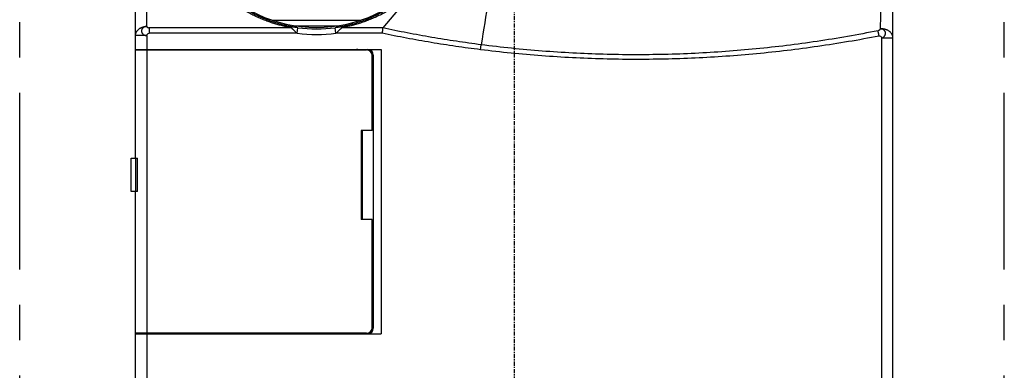
# Model space of a CAD drawing. Units: millimetres. Extents: x 54 to 513, y -73 to 255.
# Drawn here: x 54 to 143, y 77 to 108 of the extents above; entities that cross this region are included whole.
import ezdxf

# ---------------------------------------------------------------- set-up
doc = ezdxf.new("R2010")
doc.units = ezdxf.units.MM
doc.linetypes.add('CENTER', pattern=[0.6, 0.375, -0.075, 0.075, -0.075])
doc.linetypes.add('PHANTOM2', pattern=[31.75, 15.875, -3.175, 3.175, -3.175, 3.175, -3.175])
for name, color, linetype in [('10', 4, 'CONTINUOUS'), ('11', 7, 'CONTINUOUS'), ('16', 4, 'CENTER'), ('18', 1, 'PHANTOM2')]:
    doc.layers.add(name, color=color, linetype=linetype)

msp = doc.modelspace()

# ---------------------------------------------------------------- linework, layer by layer
at = {"layer": '10'}
for p, q in [((64.516, 95.663), (64.516, 153.413)), ((65.516, 107.509), (65.516, 153.413)), ((132.516, 28.413), (132.516, 153.413)), ((89.238, 110.392), (86.715, 107.39)), ((78.497, 107.39), (65.729, 107.39)), ((65.729, 107.39), (65.729, 106.892)), ((86.715, 107.39), (83.035, 107.39)), ((65.516, 106.678), (64.516, 106.678)), ((65.516, 106.678), (65.516, 105.438)), ((79.03, 106.892), (65.729, 106.892)), ((86.655, 106.892), (82.501, 106.892)), ((131.516, 28.675), (131.516, 106.468)), ((131.516, 106.468), (132.516, 106.468)), ((64.516, 105.438), (86.566, 105.438)), ((64.516, 105.388), (85.266, 105.388)), ((65.516, 105.388), (65.516, 79.938)), ((66.016, 105.438), (66.016, 105.388)), ((67.516, 105.438), (67.516, 105.388)), ((68.866, 105.438), (68.866, 105.388)), ((69.016, 105.388), (69.016, 105.438)), ((69.516, 105.438), (69.516, 105.388)), ((86.566, 105.438), (86.566, 79.888)), ((95.489, 105.414), (95.545, 105.86)), ((85.766, 98.163), (85.766, 104.888)), ((85.866, 104.938), (85.866, 80.388)), ((84.766, 98.163), (84.766, 90.163)), ((85.766, 98.163), (84.766, 98.163)), ((84.866, 98.163), (84.866, 90.163)), ((64.116, 92.663), (64.116, 95.663)), ((64.116, 95.663), (64.703, 95.663)), ((64.532, 92.663), (64.532, 95.663)), ((64.703, 92.663), (64.703, 95.663)), ((64.703, 92.663), (64.116, 92.663)), ((64.516, 28.413), (64.516, 92.663)), ((85.766, 90.163), (84.766, 90.163)), ((85.766, 80.438), (85.766, 90.163)), ((85.266, 79.938), (64.516, 79.938)), ((64.516, 79.888), (86.566, 79.888)), ((65.516, 79.888), (65.516, 28.675)), ((66.016, 79.938), (66.016, 79.888)), ((67.516, 79.938), (67.516, 79.888))]:
    msp.add_line(p, q, dxfattribs=at)
for centre, radius, start, end in [((80.766, 119.913), 13.136, 262.40689, 277.59311), ((76.769, 105.588), 0.2, 270, 311.06338), ((78.262, 105.588), 0.2, 228.93662, 270), ((84.366, 104.938), 0.5, 64.29424, 90), ((85.266, 104.888), 0.5, 0, 90), ((85.366, 104.938), 0.5, 0, 90), ((85.266, 80.438), 0.5, 270, 0), ((85.366, 80.388), 0.5, 270, 0)]:
    msp.add_arc(centre, radius, start, end, dxfattribs=at)
for points, knots in [([(96.393, 111.136), (96.323, 110.693), (96.044, 108.934), (95.76, 107.175), (95.545, 105.86)], [0, 0, 0, 0, 1.345295, 5.344297, 5.344297, 5.344297, 5.344297]), ([(131.492, 111.211), (131.47, 110.561), (131.426, 109.249), (131.383, 107.937), (131.362, 107.275)], [0, 0, 0, 0, 1.951232, 3.937512, 3.937512, 3.937512, 3.937512]), ([(64.516, 106.678), (64.516, 106.704), (64.519, 106.755), (64.531, 106.831), (64.553, 106.906), (64.582, 106.979), (64.62, 107.05), (64.665, 107.117), (64.717, 107.18), (64.776, 107.239), (64.842, 107.293), (64.913, 107.342), (64.989, 107.386), (65.07, 107.423), (65.154, 107.454), (65.242, 107.478), (65.332, 107.496), (65.423, 107.506), (65.485, 107.509), (65.516, 107.509)], [0, 0, 0, 0, 0.076701, 0.153709, 0.231288, 0.309695, 0.389145, 0.469816, 0.551833, 0.635272, 0.720159, 0.80647, 0.894133, 0.983037, 1.073033, 1.16394, 1.255552, 1.347646, 1.439983, 1.439983, 1.439983, 1.439983]), ([(65.516, 107.509), (65.498, 107.508), (65.462, 107.506), (65.408, 107.498), (65.357, 107.483), (65.307, 107.464), (65.26, 107.44), (65.217, 107.411), (65.178, 107.378), (65.143, 107.342), (65.114, 107.302), (65.089, 107.259), (65.071, 107.214), (65.059, 107.167), (65.052, 107.119), (65.052, 107.071), (65.059, 107.024), (65.071, 106.977), (65.089, 106.932), (65.114, 106.889), (65.143, 106.848), (65.178, 106.811), (65.217, 106.778), (65.26, 106.749), (65.307, 106.724), (65.357, 106.705), (65.408, 106.69), (65.462, 106.681), (65.498, 106.679), (65.516, 106.678)], [0, 0, 0, 0, 0.054121, 0.108043, 0.161619, 0.214717, 0.267226, 0.319064, 0.370184, 0.420572, 0.470256, 0.519301, 0.56781, 0.615919, 0.663787, 0.711589, 0.759504, 0.807705, 0.856346, 0.905553, 0.95542, 1.006003, 1.057318, 1.109342, 1.162018, 1.215255, 1.268937, 1.322927, 1.377075, 1.377075, 1.377075, 1.377075]), ([(65.516, 107.509), (65.516, 107.501), (65.519, 107.49), (65.527, 107.476), (65.539, 107.462), (65.558, 107.445), (65.586, 107.427), (65.618, 107.412), (65.653, 107.4), (65.691, 107.392), (65.716, 107.39), (65.729, 107.39)], [0, 0, 0, 0, 0.021959, 0.0342149, 0.0474846, 0.0770594, 0.1102852, 0.1462694, 0.183972, 0.2223569, 0.2605102, 0.2605102, 0.2605102, 0.2605102]), ([(86.705, 107.366), (86.704, 107.354), (86.701, 107.329), (86.697, 107.29), (86.692, 107.248), (86.688, 107.203), (86.683, 107.155), (86.678, 107.105), (86.672, 107.053), (86.667, 107), (86.661, 106.946), (86.657, 106.91), (86.655, 106.892)], [0, 0, 0, 0, 0.0356899, 0.0750415, 0.1177225, 0.1633748, 0.2116166, 0.2620466, 0.3142464, 0.3677841, 0.4222179, 0.4770993, 0.4770993, 0.4770993, 0.4770993]), ([(86.705, 107.366), (86.705, 107.369), (86.706, 107.374), (86.71, 107.382), (86.713, 107.387), (86.715, 107.39)], [0, 0, 0, 0, 0.00804107, 0.01665623, 0.02624618, 0.02624618, 0.02624618, 0.02624618]), ([(95.545, 105.86), (94.803, 105.955), (93.321, 106.162), (91.106, 106.516), (88.9, 106.915), (87.435, 107.211), (86.705, 107.366)], [0, 0, 0, 0, 2.243973, 4.487278, 6.729372, 8.969626, 8.969626, 8.969626, 8.969626]), ([(131.179, 107.117), (130.268, 106.935), (128.447, 106.593), (125.709, 106.15), (122.972, 105.777), (120.233, 105.473), (117.492, 105.239), (114.749, 105.073), (112.004, 104.977), (109.257, 104.949), (106.51, 104.991), (103.765, 105.102), (101.022, 105.282), (98.28, 105.531), (96.456, 105.742), (95.545, 105.86)], [0, 0, 0, 0, 2.788036, 5.557523, 8.318511, 11.074435, 13.824764, 16.571117, 19.317444, 22.065029, 24.811509, 27.557032, 30.305314, 33.058354, 35.814838, 35.814838, 35.814838, 35.814838]), ([(131.362, 107.275), (131.362, 107.271), (131.361, 107.262), (131.356, 107.249), (131.35, 107.235), (131.342, 107.222), (131.331, 107.208), (131.319, 107.194), (131.306, 107.181), (131.291, 107.169), (131.275, 107.157), (131.258, 107.147), (131.239, 107.137), (131.22, 107.129), (131.2, 107.122), (131.186, 107.118), (131.179, 107.117)], [0, 0, 0, 0, 0.0128793, 0.0267611, 0.041724, 0.0577564, 0.0747953, 0.0927467, 0.1114984, 0.1309295, 0.1509176, 0.1713444, 0.1921011, 0.2130939, 0.2342492, 0.2555205, 0.2555205, 0.2555205, 0.2555205]), ([(131.279, 106.635), (131.274, 106.659), (131.264, 106.705), (131.25, 106.775), (131.237, 106.842), (131.223, 106.906), (131.211, 106.966), (131.199, 107.021), (131.189, 107.071), (131.182, 107.102), (131.179, 107.117)], [0, 0, 0, 0, 0.0719259, 0.1428147, 0.2116442, 0.2774222, 0.3392001, 0.3960874, 0.4472639, 0.4919931, 0.4919931, 0.4919931, 0.4919931]), ([(132.516, 106.468), (132.516, 106.494), (132.513, 106.546), (132.499, 106.624), (132.476, 106.7), (132.444, 106.774), (132.404, 106.846), (132.356, 106.913), (132.3, 106.977), (132.236, 107.036), (132.167, 107.09), (132.091, 107.138), (132.01, 107.18), (131.924, 107.215), (131.835, 107.243), (131.743, 107.265), (131.649, 107.279), (131.553, 107.286), (131.458, 107.285), (131.394, 107.279), (131.362, 107.275)], [0, 0, 0, 0, 0.078283, 0.156934, 0.236277, 0.316615, 0.398203, 0.481242, 0.56587, 0.652162, 0.740128, 0.829718, 0.920828, 1.013305, 1.106951, 1.201536, 1.296802, 1.392472, 1.488255, 1.583861, 1.583861, 1.583861, 1.583861]), ([(131.516, 106.468), (131.533, 106.474), (131.567, 106.486), (131.615, 106.511), (131.661, 106.54), (131.702, 106.574), (131.74, 106.611), (131.773, 106.652), (131.8, 106.696), (131.822, 106.742), (131.838, 106.79), (131.848, 106.838), (131.851, 106.887), (131.849, 106.936), (131.84, 106.984), (131.824, 107.03), (131.803, 107.073), (131.777, 107.114), (131.744, 107.151), (131.707, 107.184), (131.666, 107.213), (131.621, 107.237), (131.573, 107.256), (131.522, 107.269), (131.47, 107.277), (131.416, 107.28), (131.38, 107.277), (131.362, 107.275)], [0, 0, 0, 0, 0.054445, 0.108733, 0.162707, 0.216226, 0.269187, 0.321503, 0.373095, 0.42393, 0.474064, 0.52356, 0.572477, 0.620987, 0.669245, 0.717419, 0.7657, 0.814213, 0.863206, 0.912784, 0.962926, 1.01384, 1.065553, 1.117911, 1.170908, 1.224497, 1.278515, 1.278515, 1.278515, 1.278515]), ([(95.489, 105.414), (94.748, 105.506), (93.267, 105.706), (91.054, 106.053), (88.849, 106.445), (87.385, 106.738), (86.655, 106.892)], [0, 0, 0, 0, 2.24116, 4.481737, 6.721278, 8.959095, 8.959095, 8.959095, 8.959095]), ([(131.279, 106.635), (130.362, 106.458), (128.532, 106.127), (125.78, 105.696), (123.03, 105.334), (120.279, 105.039), (117.526, 104.811), (114.772, 104.65), (112.016, 104.556), (109.258, 104.529), (106.501, 104.57), (103.745, 104.677), (100.99, 104.852), (98.237, 105.094), (96.405, 105.3), (95.489, 105.414)], [0, 0, 0, 0, 2.800197, 5.581322, 8.353664, 11.120768, 13.882116, 16.639326, 19.396412, 22.15473, 24.911955, 27.668267, 30.42743, 33.191478, 35.959143, 35.959143, 35.959143, 35.959143])]:
    msp.add_open_spline(points, degree=3, knots=knots, dxfattribs=at)
for points in [[(65.516, 106.678), (65.518, 106.779), (65.628, 106.892), (65.729, 106.892)], [(131.516, 106.468), (131.486, 106.56), (131.374, 106.654), (131.279, 106.635)]]:
    msp.add_open_spline(points, degree=3, dxfattribs=at)
at = {"layer": '11'}
for p, q in [((76.789, 108.063), (84.742, 108.063)), ((78.86, 107.563), (82.671, 107.563)), ((79.03, 106.892), (79.096, 107.387)), ((82.501, 106.892), (82.435, 107.387))]:
    msp.add_line(p, q, dxfattribs=at)
for radius, start, end in [(12.5, 219.79182, 320.20818), (12.636, 262.40689, 277.59311)]:
    msp.add_arc((80.766, 119.913), radius, start, end, dxfattribs=at)
for points, knots in [([(78.497, 107.39), (78.367, 107.413), (78.107, 107.464), (77.716, 107.554), (77.319, 107.657), (76.919, 107.776), (76.513, 107.912), (76.101, 108.064), (75.685, 108.236), (75.264, 108.427), (74.839, 108.639), (74.409, 108.873), (73.976, 109.132), (73.54, 109.417), (73.103, 109.729), (72.667, 110.07), (72.233, 110.44), (71.802, 110.843), (71.377, 111.28), (71.103, 111.59), (70.967, 111.751)], [0, 0, 0, 0, 0.394428, 0.795741, 1.204812, 1.622575, 2.050121, 2.488343, 2.938056, 3.400097, 3.875146, 4.36406, 4.86808, 5.388346, 5.925296, 6.478696, 7.048657, 7.636886, 8.245906, 8.878008, 8.878008, 8.878008, 8.878008]), ([(78.583, 107.467), (78.455, 107.49), (78.198, 107.541), (77.811, 107.63), (77.419, 107.734), (77.023, 107.853), (76.621, 107.989), (76.214, 108.142), (75.802, 108.315), (75.385, 108.508), (74.963, 108.723), (74.538, 108.961), (74.11, 109.224), (73.679, 109.514), (73.247, 109.832), (72.817, 110.18), (72.389, 110.558), (71.966, 110.97), (71.549, 111.419), (71.281, 111.737), (71.149, 111.903)], [0, 0, 0, 0, 0.389844, 0.786697, 1.191474, 1.605156, 2.028874, 2.463539, 2.909997, 3.369113, 3.841588, 4.328389, 4.83086, 5.350044, 5.886147, 6.438856, 7.008719, 7.598203, 8.209796, 8.84566, 8.84566, 8.84566, 8.84566]), ([(90.339, 111.848), (90.199, 111.675), (89.917, 111.344), (89.476, 110.879), (89.029, 110.454), (88.578, 110.066), (88.125, 109.711), (87.671, 109.388), (87.218, 109.096), (86.769, 108.832), (86.323, 108.595), (85.883, 108.383), (85.447, 108.194), (85.017, 108.027), (84.593, 107.88), (84.175, 107.751), (83.762, 107.64), (83.354, 107.545), (83.083, 107.491), (82.948, 107.467)], [0, 0, 0, 0, 0.66592, 1.305135, 1.92036, 2.514501, 3.090118, 3.647309, 4.18573, 4.706056, 5.209814, 5.698445, 6.172731, 6.633663, 7.082233, 7.519447, 7.946612, 8.364897, 8.775366, 8.775366, 8.775366, 8.775366]), ([(89.238, 110.392), (89.088, 110.26), (88.785, 110.005), (88.321, 109.649), (87.857, 109.326), (87.394, 109.033), (86.936, 108.768), (86.481, 108.53), (86.031, 108.317), (85.587, 108.126), (85.148, 107.958), (84.715, 107.809), (84.287, 107.678), (83.866, 107.566), (83.449, 107.469), (83.172, 107.415), (83.035, 107.39)], [0, 0, 0, 0, 0.602578, 1.186922, 1.752659, 2.299584, 2.828538, 3.341073, 3.838533, 4.321685, 4.791514, 5.249003, 5.695158, 6.131278, 6.558511, 6.977908, 6.977908, 6.977908, 6.977908]), ([(78.497, 107.39), (78.503, 107.4), (78.514, 107.417), (78.532, 107.44), (78.549, 107.456), (78.566, 107.466), (78.578, 107.468), (78.583, 107.467)], [0, 0, 0, 0, 0.0339706, 0.0626622, 0.0861791, 0.1051213, 0.1209805, 0.1209805, 0.1209805, 0.1209805]), ([(79.03, 106.892), (78.999, 106.916), (78.941, 106.964), (78.86, 107.034), (78.786, 107.101), (78.72, 107.162), (78.663, 107.219), (78.612, 107.269), (78.569, 107.314), (78.531, 107.353), (78.508, 107.378), (78.497, 107.39)], [0, 0, 0, 0, 0.1172664, 0.22531, 0.3242914, 0.4143877, 0.495215, 0.5662837, 0.6283527, 0.6825982, 0.7302039, 0.7302039, 0.7302039, 0.7302039]), ([(79.096, 107.387), (79.067, 107.391), (79.012, 107.399), (78.933, 107.41), (78.862, 107.421), (78.799, 107.431), (78.743, 107.44), (78.694, 107.448), (78.652, 107.455), (78.616, 107.461), (78.594, 107.465), (78.583, 107.467)], [0, 0, 0, 0, 0.0879585, 0.1673974, 0.2388539, 0.3028196, 0.3593417, 0.4083701, 0.4506779, 0.4872504, 0.5189974, 0.5189974, 0.5189974, 0.5189974]), ([(82.948, 107.467), (82.938, 107.465), (82.915, 107.461), (82.879, 107.455), (82.837, 107.448), (82.788, 107.44), (82.733, 107.431), (82.669, 107.421), (82.599, 107.41), (82.52, 107.399), (82.464, 107.391), (82.435, 107.387)], [0, 0, 0, 0, 0.0317439, 0.0683326, 0.1106525, 0.1596654, 0.2161512, 0.2801479, 0.3516104, 0.431034, 0.5189974, 0.5189974, 0.5189974, 0.5189974]), ([(83.035, 107.39), (83.024, 107.378), (83.001, 107.353), (82.963, 107.314), (82.919, 107.269), (82.869, 107.219), (82.811, 107.162), (82.745, 107.101), (82.672, 107.034), (82.59, 106.964), (82.532, 106.916), (82.501, 106.892)], [0, 0, 0, 0, 0.0476003, 0.10187, 0.1639564, 0.2350024, 0.315778, 0.4059183, 0.5049078, 0.6129309, 0.7302039, 0.7302039, 0.7302039, 0.7302039]), ([(83.035, 107.39), (83.029, 107.4), (83.018, 107.417), (83, 107.44), (82.982, 107.456), (82.965, 107.466), (82.953, 107.468), (82.948, 107.467)], [0, 0, 0, 0, 0.0339705, 0.062662, 0.0861788, 0.1051209, 0.1209799, 0.1209799, 0.1209799, 0.1209799])]:
    msp.add_open_spline(points, degree=3, knots=knots, dxfattribs=at)
at = {"layer": '16'}
msp.add_line((98.516, 165.15), (98.516, 16.7), dxfattribs=at)
at = {"layer": '18'}
for p, q in [((54.116, -73.087), (54.116, 254.913)), ((142.516, -73.087), (142.516, 254.913))]:
    msp.add_line(p, q, dxfattribs=at)

doc.saveas('drawing.dxf')
